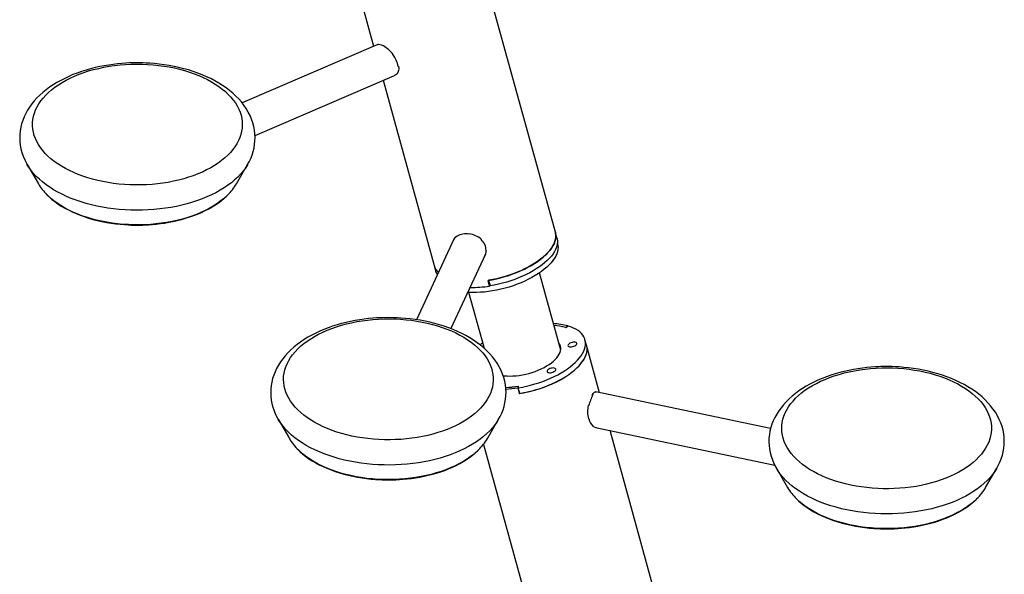
# Model space of a CAD drawing. Extents: x 0 to 42, y 0 to 29.8.
# Drawn here: x 34 to 36.4, y 22.8 to 24.1 of the extents above; entities that cross this region are included whole.
import ezdxf

# ---------------------------------------------------------------- set-up
doc = ezdxf.new("R2010")
doc.units = 0
doc.layers.get('0').update_dxf_attribs({"linetype": 'CONTINUOUS'})

msp = doc.modelspace()

# ---------------------------------------------------------------- linework, layer by layer
at = {"color": 7, "linetype": 'CONTINUOUS'}
for p, q in [((35.3132, 23.5844), (35.0317, 24.6067)), ((34.7583, 24.4514), (34.8728, 24.0354)), ((34.8831, 24.0398), (34.5542, 23.898)), ((34.9203, 24.0153), (34.9197, 24.015)), ((34.9334, 23.9869), (34.932, 23.9863)), ((34.5855, 23.8191), (34.9233, 23.9648)), ((34.8956, 23.9529), (35.0193, 23.5035)), ((34.9233, 23.965), (34.9257, 23.9662)), ((34.927, 23.9668), (34.9257, 23.9662)), ((34.0334, 23.7487), (34.0605, 23.7019)), ((34.0337, 23.7482), (34.0334, 23.7487)), ((34.5405, 23.7019), (34.5676, 23.7487)), ((34.5676, 23.7487), (34.5674, 23.7483)), ((35.0752, 23.5748), (35.0751, 23.5745)), ((35.104, 23.5799), (35.1039, 23.5798)), ((35.3169, 23.5708), (35.3132, 23.5844)), ((35.0673, 23.5672), (34.9768, 23.3722)), ((35.0671, 23.5667), (35.0672, 23.5671)), ((35.1338, 23.5672), (35.1334, 23.5664)), ((35.3184, 23.5565), (35.318, 23.558)), ((35.0601, 23.3504), (35.1444, 23.5319)), ((35.1456, 23.5407), (35.1452, 23.5398)), ((35.0193, 23.5035), (35.0231, 23.4899)), ((35.3261, 23.2981), (35.2745, 23.4858)), ((35.1538, 23.4539), (35.1501, 23.4676)), ((35.1513, 23.4678), (35.1551, 23.4541)), ((35.1544, 23.4567), (35.1538, 23.4539)), ((35.1548, 23.4552), (35.1541, 23.4551)), ((35.103, 23.4386), (35.1403, 23.3031)), ((35.3377, 23.3533), (35.3433, 23.3572)), ((35.3442, 23.3569), (35.3383, 23.3529)), ((35.3433, 23.3572), (35.3435, 23.3565)), ((35.3377, 23.3533), (35.3378, 23.353)), ((35.3887, 23.3101), (35.3849, 23.3237)), ((35.4203, 23.1952), (35.3887, 23.3101)), ((35.2231, 23.2071), (35.2239, 23.2113)), ((35.2227, 23.2109), (35.2218, 23.2069)), ((35.2218, 23.2069), (35.2256, 23.1933)), ((35.2227, 23.2109), (35.2234, 23.2084)), ((35.2269, 23.1935), (35.2231, 23.2071)), ((35.2262, 23.196), (35.2256, 23.1933)), ((35.4034, 23.1886), (35.4029, 23.1905)), ((35.4029, 23.1905), (35.4043, 23.1902)), ((35.8345, 23.1082), (35.411, 23.1972)), ((35.3928, 23.1642), (35.3945, 23.1639)), ((34.6414, 23.1308), (34.6686, 23.084)), ((34.6416, 23.1306), (34.6414, 23.1308)), ((35.1485, 23.084), (35.1757, 23.1308)), ((35.3932, 23.132), (35.3946, 23.1317)), ((35.4078, 23.1117), (35.4051, 23.1133)), ((35.4077, 23.1117), (35.4078, 23.1117)), ((35.4105, 23.1106), (35.8446, 23.0194)), ((35.5908, 22.5762), (35.4457, 23.1032)), ((35.1388, 23.0697), (35.368, 22.237)), ((35.8485, 23.012), (35.8757, 22.9652)), ((36.3556, 22.9652), (36.3827, 23.012))]:
    msp.add_line(p, q, dxfattribs=at)
at = {"color": 7, "linetype": 'CONTINUOUS', "flags": 128}
for points in [[(34.8831, 24.0397), (34.8846, 24.0402), (34.8878, 24.04), (34.8913, 24.0389), (34.8956, 24.0368), (34.897, 24.036)], [(34.3005, 23.9952), (34.2868, 23.995), (34.2812, 23.9948), (34.272, 23.9943), (34.2625, 23.9936), (34.2523, 23.9927), (34.2418, 23.9914), (34.231, 23.9899), (34.2201, 23.9881), (34.2091, 23.9859), (34.1981, 23.9835), (34.1871, 23.9807), (34.1762, 23.9776), (34.1654, 23.9742), (34.1548, 23.9705), (34.1444, 23.9665), (34.1343, 23.9622), (34.1243, 23.9575), (34.1147, 23.9526), (34.1053, 23.9473), (34.0963, 23.9418), (34.0877, 23.936), (34.0794, 23.9299), (34.0715, 23.9235), (34.0641, 23.9168), (34.0571, 23.9099), (34.0506, 23.9028), (34.0446, 23.8954), (34.0391, 23.8878), (34.0342, 23.88), (34.0298, 23.8721), (34.0259, 23.8639), (34.0227, 23.8557), (34.02, 23.8473), (34.0179, 23.8388), (34.0164, 23.8302), (34.0156, 23.8216), (34.0153, 23.8129), (34.0157, 23.8041), (34.0167, 23.7953), (34.0184, 23.7865), (34.0207, 23.7777), (34.0237, 23.7689), (34.0274, 23.7602), (34.0318, 23.7515), (34.0338, 23.7481)], [(34.1484, 23.963), (34.1594, 23.9675), (34.1707, 23.9716), (34.1824, 23.9754), (34.1945, 23.9788), (34.2068, 23.9818), (34.2194, 23.9845), (34.2322, 23.9868), (34.2452, 23.9886), (34.2584, 23.9901), (34.2717, 23.9912), (34.285, 23.9919), (34.2984, 23.9922), (34.3119, 23.992), (34.3252, 23.9915), (34.3385, 23.9905), (34.3517, 23.9891), (34.3648, 23.9874), (34.3777, 23.9852), (34.3904, 23.9827), (34.4028, 23.9797), (34.4149, 23.9764), (34.4267, 23.9728), (34.4382, 23.9688), (34.4492, 23.9644), (34.4599, 23.9597), (34.4701, 23.9547), (34.4799, 23.9494), (34.4891, 23.9437), (34.4978, 23.9379), (34.506, 23.9317), (34.5136, 23.9253), (34.5206, 23.9187), (34.527, 23.9119), (34.5327, 23.9049), (34.5379, 23.8978), (34.5423, 23.8905), (34.5461, 23.883), (34.5492, 23.8755), (34.5516, 23.8679), (34.5533, 23.8602), (34.5543, 23.8525), (34.5545, 23.8447), (34.5541, 23.837), (34.553, 23.8293), (34.5512, 23.8216), (34.5486, 23.814), (34.5454, 23.8065), (34.5415, 23.7991), (34.5369, 23.7918), (34.5317, 23.7847), (34.5258, 23.7777), (34.5193, 23.771), (34.5122, 23.7644), (34.5045, 23.7581), (34.4962, 23.752), (34.4874, 23.7461), (34.478, 23.7406), (34.4682, 23.7353), (34.4579, 23.7304), (34.4471, 23.7257), (34.436, 23.7214), (34.4244, 23.7175), (34.4126, 23.7139), (34.4004, 23.7106), (34.3879, 23.7078), (34.3752, 23.7053), (34.3623, 23.7032), (34.3492, 23.7016), (34.336, 23.7003), (34.3226, 23.6994), (34.3092, 23.6989), (34.2958, 23.6989), (34.2824, 23.6992), (34.2691, 23.7), (34.2558, 23.7011), (34.2427, 23.7027), (34.2297, 23.7046), (34.2169, 23.707), (34.2044, 23.7097), (34.1921, 23.7129), (34.1801, 23.7163), (34.1685, 23.7202), (34.1572, 23.7244), (34.1463, 23.7289), (34.1359, 23.7338), (34.1259, 23.7389), (34.1164, 23.7444), (34.1074, 23.7502), (34.099, 23.7562), (34.0911, 23.7624), (34.0838, 23.7689), (34.0771, 23.7756), (34.071, 23.7825), (34.0656, 23.7896), (34.0608, 23.7969), (34.0567, 23.8042), (34.0533, 23.8117), (34.0505, 23.8193), (34.0485, 23.8269), (34.0471, 23.8346), (34.0465, 23.8424), (34.0466, 23.8501), (34.0473, 23.8579), (34.0488, 23.8655), (34.051, 23.8732), (34.0539, 23.8808), (34.0575, 23.8882), (34.0617, 23.8956), (34.0666, 23.9028), (34.0722, 23.9098), (34.0784, 23.9167), (34.0852, 23.9233), (34.0926, 23.9298), (34.1006, 23.936), (34.1091, 23.942), (34.1182, 23.9477), (34.1278, 23.9531), (34.1379, 23.9582), (34.1484, 23.963)], [(34.5673, 23.7483), (34.5712, 23.7552), (34.575, 23.7634), (34.5783, 23.7716), (34.581, 23.78), (34.5831, 23.7885), (34.5845, 23.7971), (34.5854, 23.8057), (34.5857, 23.8144), (34.5853, 23.8232), (34.5843, 23.832), (34.5826, 23.8408), (34.5803, 23.8496), (34.5773, 23.8584), (34.5736, 23.8671), (34.5692, 23.8758), (34.5641, 23.8844), (34.5582, 23.8929), (34.5524, 23.9003), (34.546, 23.9076), (34.5391, 23.9146), (34.5318, 23.9215), (34.5239, 23.928), (34.5156, 23.9344), (34.5068, 23.9404), (34.4976, 23.9462), (34.4881, 23.9516), (34.4782, 23.9568), (34.468, 23.9616), (34.4575, 23.9661), (34.4467, 23.9703), (34.4356, 23.9742), (34.4243, 23.9778), (34.4128, 23.981), (34.4012, 23.9839), (34.3893, 23.9865), (34.3774, 23.9887), (34.3655, 23.9906), (34.3536, 23.9921), (34.3419, 23.9933), (34.331, 23.9942), (34.3221, 23.9947), (34.3144, 23.995), (34.3005, 23.9952)], [(34.9334, 23.9869), (34.9336, 23.9815), (34.9329, 23.9764), (34.9313, 23.9721), (34.9289, 23.9685), (34.9265, 23.9663)], [(34.0816, 23.6748), (34.0867, 23.6699), (34.0934, 23.6641), (34.1005, 23.6585), (34.1081, 23.6531), (34.1161, 23.6479), (34.1244, 23.643), (34.1332, 23.6383), (34.1423, 23.6338), (34.1518, 23.6296), (34.1616, 23.6257), (34.1716, 23.6221), (34.182, 23.6187), (34.1926, 23.6156), (34.2034, 23.6128), (34.2144, 23.6104), (34.2255, 23.6082), (34.2367, 23.6063), (34.2479, 23.6048), (34.2589, 23.6036), (34.2695, 23.6027), (34.2785, 23.6021), (34.2856, 23.6018), (34.294, 23.6016), (34.3005, 23.6016)], [(34.3005, 23.6016), (34.3137, 23.6018), (34.319, 23.602), (34.3277, 23.6024), (34.3367, 23.6031), (34.3462, 23.604), (34.3562, 23.6052), (34.3663, 23.6066), (34.3765, 23.6084), (34.3868, 23.6104), (34.3971, 23.6127), (34.4073, 23.6153), (34.4174, 23.6182), (34.4273, 23.6214), (34.437, 23.6248), (34.4465, 23.6285), (34.4557, 23.6325), (34.4646, 23.6367), (34.4732, 23.6411), (34.4815, 23.6458), (34.4894, 23.6508), (34.497, 23.6559), (34.5041, 23.6613), (34.5108, 23.6669), (34.5171, 23.6726), (34.5184, 23.6739)], [(35.1501, 23.4676), (35.1601, 23.4693), (35.1703, 23.4714), (35.1804, 23.4739), (35.1904, 23.4766), (35.2003, 23.4797), (35.2101, 23.4831), (35.2197, 23.4868), (35.229, 23.4907), (35.238, 23.4949), (35.2467, 23.4993), (35.255, 23.504), (35.2629, 23.5088), (35.2703, 23.5137), (35.2773, 23.5189), (35.2837, 23.5241), (35.2896, 23.5294), (35.2949, 23.5348), (35.2996, 23.5403), (35.3037, 23.5457), (35.3072, 23.5512), (35.31, 23.5566), (35.3121, 23.5619), (35.3135, 23.5672), (35.3143, 23.5724), (35.3143, 23.5774), (35.3137, 23.5823), (35.3132, 23.5844)], [(35.3132, 23.5844), (35.3137, 23.582), (35.3143, 23.5771), (35.3142, 23.5721), (35.3135, 23.567), (35.312, 23.5618), (35.3099, 23.5565), (35.3071, 23.5511), (35.3037, 23.5457), (35.2996, 23.5403), (35.295, 23.5349), (35.2897, 23.5295), (35.2839, 23.5242), (35.2775, 23.519), (35.2706, 23.5139), (35.2632, 23.509), (35.2554, 23.5042), (35.2472, 23.4996), (35.2386, 23.4952), (35.2296, 23.491), (35.2204, 23.4871), (35.2109, 23.4834), (35.2013, 23.48), (35.1914, 23.4769), (35.1815, 23.4742), (35.1714, 23.4717), (35.1614, 23.4696), (35.1513, 23.4678)], [(35.3169, 23.5708), (35.3175, 23.5684), (35.3181, 23.5635), (35.318, 23.5585), (35.3172, 23.5534), (35.3158, 23.5481), (35.3137, 23.5428), (35.3109, 23.5374), (35.3075, 23.532), (35.3034, 23.5266), (35.2987, 23.5212), (35.2935, 23.5159), (35.2876, 23.5106), (35.2812, 23.5054), (35.2743, 23.5003), (35.267, 23.4953), (35.2592, 23.4906), (35.2509, 23.486), (35.2423, 23.4816), (35.2334, 23.4774), (35.2242, 23.4735), (35.2147, 23.4698), (35.205, 23.4664), (35.1952, 23.4633), (35.1852, 23.4605), (35.1752, 23.4581), (35.1651, 23.4559), (35.1551, 23.4541)], [(35.3184, 23.5565), (35.3192, 23.5524), (35.3196, 23.5475), (35.3192, 23.5424), (35.3181, 23.5372), (35.3164, 23.5319), (35.314, 23.5266), (35.3109, 23.5212), (35.3072, 23.5158), (35.3028, 23.5103), (35.2978, 23.505), (35.2922, 23.4996), (35.2861, 23.4944), (35.2794, 23.4892), (35.2722, 23.4842), (35.2645, 23.4794), (35.2565, 23.4747), (35.248, 23.4702), (35.2391, 23.4659), (35.23, 23.4619), (35.2206, 23.4582), (35.2109, 23.4547), (35.2011, 23.4515), (35.1912, 23.4486), (35.1811, 23.4461), (35.1711, 23.4439), (35.161, 23.442), (35.151, 23.4405), (35.1412, 23.4394), (35.1314, 23.4386), (35.1219, 23.4382), (35.1126, 23.4382), (35.1036, 23.4385), (35.1011, 23.4387)], [(34.9085, 23.3773), (34.8948, 23.3771), (34.8893, 23.3769), (34.8801, 23.3764), (34.8706, 23.3758), (34.8604, 23.3748), (34.8499, 23.3736), (34.8391, 23.372), (34.8281, 23.3702), (34.8171, 23.3681), (34.8061, 23.3656), (34.7951, 23.3628), (34.7842, 23.3598), (34.7735, 23.3564), (34.7629, 23.3526), (34.7525, 23.3486), (34.7423, 23.3443), (34.7324, 23.3397), (34.7227, 23.3347), (34.7134, 23.3295), (34.7044, 23.3239), (34.6957, 23.3181), (34.6875, 23.312), (34.6796, 23.3056), (34.6722, 23.2989), (34.6652, 23.292), (34.6587, 23.2849), (34.6527, 23.2775), (34.6472, 23.2699), (34.6422, 23.2621), (34.6378, 23.2542), (34.634, 23.2461), (34.6307, 23.2378), (34.6281, 23.2294), (34.626, 23.2209), (34.6245, 23.2124), (34.6236, 23.2037), (34.6234, 23.195), (34.6237, 23.1862), (34.6247, 23.1774), (34.6264, 23.1686), (34.6287, 23.1598), (34.6317, 23.151), (34.6354, 23.1423), (34.6398, 23.1336), (34.6417, 23.1305)], [(34.6631, 23.2656), (34.667, 23.273), (34.6714, 23.2803), (34.6766, 23.2874), (34.6824, 23.2944), (34.6888, 23.3012), (34.6958, 23.3078), (34.7035, 23.3142), (34.7117, 23.3203), (34.7204, 23.3262), (34.7297, 23.3318), (34.7395, 23.3371), (34.7497, 23.3421), (34.7604, 23.3468), (34.7715, 23.3511), (34.783, 23.3551), (34.7948, 23.3588), (34.8069, 23.362), (34.8194, 23.365), (34.8321, 23.3675), (34.845, 23.3696), (34.858, 23.3714), (34.8712, 23.3727), (34.8845, 23.3736), (34.8979, 23.3742), (34.9113, 23.3743), (34.9247, 23.374), (34.9381, 23.3733), (34.9514, 23.3722), (34.9645, 23.3707), (34.9775, 23.3688), (34.9903, 23.3665), (35.0029, 23.3638), (35.0152, 23.3607), (35.0273, 23.3573), (35.0389, 23.3535), (35.0503, 23.3493), (35.0612, 23.3449), (35.0717, 23.34), (35.0818, 23.3349), (35.0913, 23.3295), (35.1004, 23.3238), (35.1089, 23.3178), (35.1169, 23.3116), (35.1242, 23.3051), (35.131, 23.2984), (35.1372, 23.2915), (35.1427, 23.2845), (35.1476, 23.2773), (35.1518, 23.2699), (35.1553, 23.2625), (35.1582, 23.2549), (35.1603, 23.2472), (35.1618, 23.2395), (35.1625, 23.2318), (35.1625, 23.2241), (35.1618, 23.2163), (35.1605, 23.2086), (35.1584, 23.201), (35.1556, 23.1934), (35.1521, 23.1859), (35.148, 23.1786), (35.1431, 23.1713), (35.1377, 23.1643), (35.1316, 23.1574), (35.1248, 23.1507), (35.1175, 23.1442), (35.1096, 23.138), (35.1011, 23.132), (35.0921, 23.1262), (35.0826, 23.1208), (35.0726, 23.1156), (35.0621, 23.1108), (35.0512, 23.1063), (35.0399, 23.1021), (35.0282, 23.0983), (35.0162, 23.0948), (35.004, 23.0917), (34.9914, 23.089), (34.9786, 23.0866), (34.9656, 23.0847), (34.9525, 23.0832), (34.9392, 23.082), (34.9259, 23.0813), (34.9125, 23.081), (34.899, 23.0811), (34.8857, 23.0816), (34.8723, 23.0825), (34.8591, 23.0838), (34.846, 23.0855), (34.8331, 23.0876), (34.8204, 23.0901), (34.808, 23.0929), (34.7958, 23.0962), (34.7839, 23.0998), (34.7724, 23.1038), (34.7613, 23.1081), (34.7506, 23.1128), (34.7403, 23.1177), (34.7305, 23.123), (34.7212, 23.1286), (34.7124, 23.1344), (34.7041, 23.1405), (34.6965, 23.1469), (34.6894, 23.1535), (34.6829, 23.1602), (34.6771, 23.1672), (34.6718, 23.1743), (34.6673, 23.1816), (34.6634, 23.189), (34.6603, 23.1966), (34.6578, 23.2042), (34.656, 23.2118), (34.6549, 23.2196), (34.6545, 23.2273), (34.6548, 23.235), (34.6558, 23.2428), (34.6576, 23.2504), (34.66, 23.258), (34.6631, 23.2656)], [(35.1756, 23.1307), (35.1792, 23.1374), (35.1831, 23.1455), (35.1863, 23.1537), (35.189, 23.1621), (35.1911, 23.1706), (35.1926, 23.1792), (35.1935, 23.1878), (35.1937, 23.1966), (35.1934, 23.2053), (35.1923, 23.2141), (35.1907, 23.2229), (35.1884, 23.2317), (35.1853, 23.2405), (35.1817, 23.2492), (35.1773, 23.2579), (35.1721, 23.2665), (35.1663, 23.275), (35.1605, 23.2825), (35.1541, 23.2897), (35.1472, 23.2968), (35.1398, 23.3036), (35.1319, 23.3102), (35.1236, 23.3165), (35.1149, 23.3225), (35.1057, 23.3283), (35.0962, 23.3337), (35.0863, 23.3389), (35.076, 23.3437), (35.0655, 23.3482), (35.0547, 23.3525), (35.0437, 23.3563), (35.0324, 23.3599), (35.0209, 23.3631), (35.0092, 23.366), (34.9974, 23.3686), (34.9855, 23.3708), (34.9735, 23.3727), (34.9616, 23.3743), (34.95, 23.3755), (34.939, 23.3763), (34.9301, 23.3768), (34.9224, 23.3771), (34.9085, 23.3773)], [(35.2231, 23.2071), (35.2331, 23.2089), (35.2432, 23.211), (35.2532, 23.2135), (35.2632, 23.2163), (35.273, 23.2194), (35.2827, 23.2227), (35.2922, 23.2264), (35.3014, 23.2303), (35.3104, 23.2345), (35.319, 23.2389), (35.3272, 23.2435), (35.335, 23.2483), (35.3424, 23.2533), (35.3493, 23.2583), (35.3556, 23.2635), (35.3615, 23.2688), (35.3667, 23.2742), (35.3714, 23.2796), (35.3755, 23.285), (35.3789, 23.2904), (35.3817, 23.2958), (35.3838, 23.3011), (35.3853, 23.3063), (35.386, 23.3115), (35.3861, 23.3165), (35.3855, 23.3213), (35.3842, 23.326), (35.3823, 23.3305), (35.3797, 23.3347), (35.3764, 23.3387), (35.3725, 23.3425), (35.368, 23.346), (35.3629, 23.3492), (35.3572, 23.3521), (35.3509, 23.3547), (35.3442, 23.3569)], [(35.1369, 23.3156), (35.1336, 23.3133), (35.1306, 23.3111)], [(35.1866, 23.2367), (35.1893, 23.2364), (35.1961, 23.2358), (35.2031, 23.2356), (35.2104, 23.2358), (35.218, 23.2364), (35.2257, 23.2373), (35.2335, 23.2385), (35.2413, 23.2402), (35.2491, 23.2421), (35.2568, 23.2444), (35.2644, 23.247), (35.2717, 23.2499), (35.2788, 23.253), (35.2856, 23.2564), (35.292, 23.26), (35.298, 23.2637), (35.3035, 23.2677), (35.3085, 23.2717), (35.3129, 23.2758), (35.3168, 23.28), (35.32, 23.2842), (35.3227, 23.2884), (35.3246, 23.2926), (35.3259, 23.2967), (35.3264, 23.3007), (35.3263, 23.3046), (35.3255, 23.3082), (35.324, 23.3117), (35.3219, 23.315), (35.3213, 23.3157)], [(35.2256, 23.1933), (35.2357, 23.195), (35.2458, 23.1971), (35.2559, 23.1996), (35.266, 23.2023), (35.2759, 23.2054), (35.2856, 23.2088), (35.2952, 23.2125), (35.3045, 23.2164), (35.3135, 23.2206), (35.3222, 23.225), (35.3305, 23.2297), (35.3384, 23.2345), (35.3459, 23.2394), (35.3528, 23.2446), (35.3593, 23.2498), (35.3652, 23.2551), (35.3705, 23.2605), (35.3752, 23.266), (35.3793, 23.2714), (35.3827, 23.2769), (35.3855, 23.2823), (35.3876, 23.2876), (35.389, 23.2929), (35.3898, 23.2981), (35.3898, 23.3031), (35.3892, 23.308), (35.3887, 23.3101)], [(35.2269, 23.1935), (35.2369, 23.1953), (35.247, 23.1974), (35.257, 23.1999), (35.2669, 23.2026), (35.2768, 23.2057), (35.2865, 23.2091), (35.2959, 23.2128), (35.3052, 23.2167), (35.3141, 23.2209), (35.3227, 23.2253), (35.3309, 23.2299), (35.3388, 23.2347), (35.3461, 23.2396), (35.353, 23.2447), (35.3594, 23.2499), (35.3652, 23.2552), (35.3705, 23.2606), (35.3752, 23.266), (35.3792, 23.2714), (35.3827, 23.2768), (35.3854, 23.2822), (35.3876, 23.2875), (35.389, 23.2927), (35.3898, 23.2978), (35.3899, 23.3028), (35.3893, 23.3077), (35.3887, 23.3101)], [(35.359, 23.3179), (35.3563, 23.3178), (35.3536, 23.3173), (35.3508, 23.3164), (35.3483, 23.3153), (35.3462, 23.3139), (35.3447, 23.3124), (35.3438, 23.3109), (35.3437, 23.3095), (35.3442, 23.3083), (35.3455, 23.3073), (35.3474, 23.3067), (35.3497, 23.3064), (35.3523, 23.3065), (35.3551, 23.307), (35.3579, 23.3079), (35.3604, 23.309), (35.3624, 23.3104), (35.364, 23.3119), (35.3648, 23.3134), (35.365, 23.3148), (35.3644, 23.316), (35.3632, 23.317), (35.3613, 23.3176), (35.359, 23.3179)], [(35.3264, 23.3003), (35.3256, 23.3014), (35.3251, 23.302)], [(35.3262, 23.2988), (35.3261, 23.299), (35.3257, 23.2996)], [(35.3083, 23.2551), (35.3056, 23.255), (35.3028, 23.2545), (35.3001, 23.2536), (35.2976, 23.2525), (35.2955, 23.2511), (35.294, 23.2496), (35.2931, 23.2481), (35.293, 23.2467), (35.2935, 23.2455), (35.2948, 23.2445), (35.2966, 23.2439), (35.299, 23.2436), (35.3016, 23.2437), (35.3044, 23.2443), (35.3072, 23.2451), (35.3096, 23.2463), (35.3117, 23.2476), (35.3133, 23.2491), (35.3141, 23.2506), (35.3143, 23.252), (35.3137, 23.2533), (35.3125, 23.2542), (35.3106, 23.2549), (35.3083, 23.2551)], [(36.1156, 23.2586), (36.1019, 23.2584), (36.0964, 23.2582), (36.0872, 23.2577), (36.0776, 23.257), (36.0675, 23.2561), (36.0569, 23.2548), (36.0462, 23.2533), (36.0352, 23.2515), (36.0242, 23.2493), (36.0132, 23.2469), (36.0022, 23.2441), (35.9913, 23.241), (35.9806, 23.2376), (35.97, 23.2339), (35.9596, 23.2299), (35.9494, 23.2256), (35.9395, 23.2209), (35.9298, 23.216), (35.9205, 23.2107), (35.9115, 23.2052), (35.9028, 23.1994), (35.8946, 23.1932), (35.8867, 23.1869), (35.8792, 23.1802), (35.8723, 23.1733), (35.8658, 23.1661), (35.8598, 23.1588), (35.8543, 23.1512), (35.8493, 23.1434), (35.8449, 23.1354), (35.8411, 23.1273), (35.8378, 23.1191), (35.8352, 23.1107), (35.8331, 23.1022), (35.8316, 23.0936), (35.8307, 23.085), (35.8304, 23.0763), (35.8308, 23.0675), (35.8318, 23.0587), (35.8335, 23.0499), (35.8358, 23.0411), (35.8388, 23.0323), (35.8425, 23.0236), (35.8469, 23.0149), (35.8485, 23.0122)], [(36.0287, 22.9711), (36.0163, 22.9739), (36.0041, 22.9771), (35.9922, 22.9807), (35.9806, 22.9847), (35.9694, 22.9889), (35.9587, 22.9936), (35.9484, 22.9985), (35.9385, 23.0038), (35.9291, 23.0093), (35.9203, 23.0151), (35.912, 23.0212), (35.9043, 23.0275), (35.8971, 23.0341), (35.8906, 23.0408), (35.8847, 23.0478), (35.8794, 23.0549), (35.8748, 23.0622), (35.8709, 23.0696), (35.8676, 23.0771), (35.8651, 23.0847), (35.8632, 23.0924), (35.862, 23.1001), (35.8616, 23.1078), (35.8618, 23.1156), (35.8628, 23.1233), (35.8645, 23.131), (35.8668, 23.1386), (35.8699, 23.1461), (35.8736, 23.1536), (35.8781, 23.1609), (35.8832, 23.168), (35.8889, 23.175), (35.8952, 23.1818), (35.9022, 23.1885), (35.9098, 23.1949), (35.9179, 23.201), (35.9266, 23.2069), (35.9359, 23.2125), (35.9456, 23.2179), (35.9558, 23.2229), (35.9664, 23.2276), (35.9775, 23.232), (35.9889, 23.236), (36.0007, 23.2397), (36.0129, 23.243), (36.0253, 23.246), (36.0379, 23.2485), (36.0508, 23.2507), (36.0638, 23.2525), (36.077, 23.2538), (36.0903, 23.2548), (36.1037, 23.2554), (36.1171, 23.2555), (36.1305, 23.2553), (36.1439, 23.2546), (36.1572, 23.2536), (36.1704, 23.2521), (36.1834, 23.2502), (36.1962, 23.248), (36.2088, 23.2453), (36.2211, 23.2423), (36.2332, 23.2389), (36.2449, 23.2351), (36.2563, 23.231), (36.2672, 23.2266), (36.2778, 23.2218), (36.2879, 23.2167), (36.2975, 23.2113), (36.3066, 23.2056), (36.3152, 23.1996), (36.3232, 23.1934), (36.3306, 23.187), (36.3375, 23.1803), (36.3437, 23.1735), (36.3493, 23.1664), (36.3542, 23.1592), (36.3585, 23.1519), (36.3621, 23.1444), (36.365, 23.1369), (36.3672, 23.1293), (36.3687, 23.1216), (36.3695, 23.1138), (36.3696, 23.1061), (36.369, 23.0984), (36.3677, 23.0906), (36.3657, 23.083), (36.363, 23.0754), (36.3596, 23.0679), (36.3555, 23.0605), (36.3507, 23.0533), (36.3453, 23.0462), (36.3393, 23.0393), (36.3326, 23.0326), (36.3253, 23.0261), (36.3175, 23.0198), (36.309, 23.0138), (36.3001, 23.008), (36.2906, 23.0026), (36.2806, 22.9974), (36.2702, 22.9925), (36.2593, 22.9879), (36.2481, 22.9837), (36.2365, 22.9799), (36.2245, 22.9764), (36.2122, 22.9732), (36.1997, 22.9705), (36.1869, 22.9681), (36.174, 22.9661), (36.1608, 22.9646), (36.1476, 22.9634), (36.1342, 22.9626), (36.1208, 22.9623), (36.1074, 22.9623), (36.094, 22.9628), (36.0807, 22.9636), (36.0675, 22.9649), (36.0544, 22.9666), (36.0415, 22.9686), (36.0287, 22.9711)], [(36.3827, 23.012), (36.3863, 23.0186), (36.3902, 23.0267), (36.3934, 23.035), (36.3961, 23.0434), (36.3982, 23.0519), (36.3997, 23.0604), (36.4006, 23.0691), (36.4008, 23.0778), (36.4004, 23.0866), (36.3994, 23.0954), (36.3978, 23.1042), (36.3954, 23.113), (36.3924, 23.1218), (36.3887, 23.1305), (36.3843, 23.1392), (36.3792, 23.1478), (36.3734, 23.1563), (36.3675, 23.1637), (36.3612, 23.171), (36.3543, 23.178), (36.3469, 23.1849), (36.339, 23.1914), (36.3307, 23.1977), (36.3219, 23.2038), (36.3128, 23.2095), (36.3032, 23.215), (36.2934, 23.2201), (36.2831, 23.225), (36.2726, 23.2295), (36.2618, 23.2337), (36.2507, 23.2376), (36.2395, 23.2412), (36.228, 23.2444), (36.2163, 23.2473), (36.2045, 23.2499), (36.1926, 23.2521), (36.1806, 23.254), (36.1687, 23.2555), (36.157, 23.2567), (36.1461, 23.2576), (36.1372, 23.2581), (36.1295, 23.2584), (36.1156, 23.2586)], [(35.4029, 23.1905), (35.4053, 23.1938), (35.4077, 23.1961), (35.4099, 23.1972), (35.412, 23.1971), (35.4125, 23.1969)], [(35.413, 23.1101), (35.4121, 23.1101), (35.4077, 23.1115)], [(34.6908, 23.0559), (34.6948, 23.052), (34.7015, 23.0462), (34.7086, 23.0406), (34.7161, 23.0352), (34.7241, 23.03), (34.7325, 23.0251), (34.7412, 23.0204), (34.7504, 23.0159), (34.7598, 23.0118), (34.7696, 23.0078), (34.7797, 23.0042), (34.79, 23.0008), (34.8006, 22.9977), (34.8114, 22.995), (34.8224, 22.9925), (34.8335, 22.9903), (34.8447, 22.9885), (34.8559, 22.9869), (34.867, 22.9857), (34.8775, 22.9848), (34.8866, 22.9843), (34.8937, 22.984), (34.902, 22.9838), (34.9085, 22.9837)], [(34.9085, 22.9837), (34.9217, 22.9839), (34.927, 22.9841), (34.9357, 22.9846), (34.9447, 22.9852), (34.9543, 22.9861), (34.9642, 22.9873), (34.9743, 22.9888), (34.9846, 22.9905), (34.9949, 22.9925), (35.0052, 22.9948), (35.0153, 22.9974), (35.0254, 23.0003), (35.0353, 23.0035), (35.045, 23.0069), (35.0545, 23.0106), (35.0637, 23.0146), (35.0727, 23.0188), (35.0813, 23.0233), (35.0895, 23.028), (35.0975, 23.0329), (35.105, 23.038), (35.1122, 23.0434), (35.1189, 23.049), (35.1252, 23.0547), (35.1265, 23.0561)], [(35.8979, 22.9372), (35.9019, 22.9333), (35.9085, 22.9275), (35.9157, 22.9219), (35.9232, 22.9165), (35.9312, 22.9113), (35.9396, 22.9064), (35.9483, 22.9017), (35.9575, 22.8972), (35.9669, 22.893), (35.9767, 22.8891), (35.9868, 22.8854), (35.9971, 22.8821), (36.0077, 22.879), (36.0185, 22.8762), (36.0295, 22.8737), (36.0406, 22.8716), (36.0518, 22.8697), (36.063, 22.8682), (36.0741, 22.867), (36.0846, 22.8661), (36.0937, 22.8655), (36.1008, 22.8652), (36.1091, 22.865), (36.1156, 22.865)], [(36.1156, 22.865), (36.1288, 22.8652), (36.1341, 22.8654), (36.1428, 22.8658), (36.1518, 22.8665), (36.1614, 22.8674), (36.1713, 22.8686), (36.1814, 22.87), (36.1917, 22.8718), (36.202, 22.8738), (36.2122, 22.8761), (36.2224, 22.8787), (36.2325, 22.8816), (36.2424, 22.8847), (36.2521, 22.8882), (36.2616, 22.8919), (36.2708, 22.8958), (36.2797, 22.9001), (36.2884, 22.9045), (36.2966, 22.9092), (36.3046, 22.9142), (36.3121, 22.9193), (36.3192, 22.9247), (36.326, 22.9302), (36.3323, 22.936), (36.3341, 22.9378)]]:
    msp.add_lwpolyline(points, dxfattribs=at)
at = {"color": 8, "linetype": 'CONTINUOUS', "flags": 128}
for points in [[(34.5674, 23.7483), (34.5669, 23.7475), (34.562, 23.7399), (34.5565, 23.7324), (34.5503, 23.7251), (34.5435, 23.718), (34.5361, 23.7111), (34.5281, 23.7045), (34.5195, 23.6981), (34.5104, 23.6919), (34.5008, 23.686), (34.4907, 23.6803), (34.4801, 23.675), (34.4691, 23.67), (34.4576, 23.6653), (34.4458, 23.661), (34.4336, 23.657), (34.421, 23.6533), (34.4082, 23.65), (34.3951, 23.6471), (34.3817, 23.6446), (34.3682, 23.6424), (34.3545, 23.6407), (34.3406, 23.6393), (34.3267, 23.6384), (34.3127, 23.6378), (34.2986, 23.6377), (34.2846, 23.6379), (34.2706, 23.6386), (34.2567, 23.6396), (34.2429, 23.6411), (34.2292, 23.643), (34.2157, 23.6452), (34.2024, 23.6478), (34.1894, 23.6509), (34.1766, 23.6542), (34.1641, 23.658), (34.152, 23.6621), (34.1403, 23.6665), (34.1289, 23.6713), (34.118, 23.6764), (34.1075, 23.6818), (34.0976, 23.6875), (34.0881, 23.6935), (34.0791, 23.6997), (34.0707, 23.7062), (34.0629, 23.713), (34.0556, 23.7199), (34.049, 23.727), (34.043, 23.7344), (34.0376, 23.7419), (34.0337, 23.7482)], [(34.5188, 23.6743), (34.5163, 23.6719), (34.509, 23.6655), (34.5012, 23.6593), (34.4928, 23.6533), (34.4839, 23.6476), (34.4744, 23.6421), (34.4645, 23.637), (34.4541, 23.6321), (34.4433, 23.6276), (34.4321, 23.6234), (34.4205, 23.6196), (34.4086, 23.6161), (34.3964, 23.613), (34.3839, 23.6103), (34.3712, 23.608), (34.3583, 23.606), (34.3453, 23.6044), (34.3321, 23.6033), (34.3188, 23.6025), (34.3055, 23.6022), (34.2921, 23.6022), (34.2788, 23.6027), (34.2656, 23.6035), (34.2524, 23.6048), (34.2394, 23.6065), (34.2265, 23.6085), (34.2139, 23.611), (34.2015, 23.6138), (34.1893, 23.617), (34.1775, 23.6205), (34.166, 23.6245), (34.1549, 23.6287), (34.1442, 23.6333), (34.134, 23.6382), (34.1241, 23.6435), (34.1148, 23.649), (34.106, 23.6547), (34.0978, 23.6608), (34.0901, 23.6671), (34.0829, 23.6736), (34.0813, 23.6753)], [(35.1756, 23.1307), (35.172, 23.1249), (35.1667, 23.1174), (35.1608, 23.11), (35.1542, 23.1029), (35.147, 23.0959), (35.1393, 23.0891), (35.1309, 23.0826), (35.122, 23.0763), (35.1126, 23.0703), (35.1027, 23.0646), (35.0923, 23.0591), (35.0814, 23.054), (35.0701, 23.0492), (35.0584, 23.0447), (35.0463, 23.0406), (35.0339, 23.0368), (35.0212, 23.0334), (35.0082, 23.0303), (34.9949, 23.0276), (34.9814, 23.0253), (34.9678, 23.0234), (34.954, 23.0219), (34.9401, 23.0208), (34.9261, 23.0201), (34.9121, 23.0198), (34.898, 23.0199), (34.884, 23.0204), (34.87, 23.0213), (34.8562, 23.0226), (34.8424, 23.0243), (34.8289, 23.0264), (34.8155, 23.0289), (34.8024, 23.0318), (34.7895, 23.035), (34.7769, 23.0386), (34.7647, 23.0426), (34.7528, 23.0469), (34.7413, 23.0516), (34.7302, 23.0565), (34.7195, 23.0618), (34.7094, 23.0674), (34.6997, 23.0733), (34.6905, 23.0794), (34.6819, 23.0858), (34.6739, 23.0925), (34.6664, 23.0993), (34.6595, 23.1064), (34.6533, 23.1137), (34.6476, 23.1211), (34.6427, 23.1287), (34.6416, 23.1306)], [(35.1269, 23.0565), (35.1219, 23.0518), (35.1145, 23.0455), (35.1064, 23.0393), (35.0979, 23.0334), (35.0888, 23.0278), (35.0791, 23.0224), (35.0691, 23.0174), (35.0585, 23.0127), (35.0476, 23.0083), (35.0362, 23.0042), (35.0246, 23.0005), (35.0125, 22.9972), (35.0002, 22.9942), (34.9877, 22.9916), (34.9749, 22.9894), (34.9619, 22.9876), (34.9488, 22.9861), (34.9356, 22.9851), (34.9223, 22.9845), (34.909, 22.9843), (34.8957, 22.9845), (34.8824, 22.985), (34.8691, 22.986), (34.856, 22.9874), (34.843, 22.9892), (34.8303, 22.9914), (34.8177, 22.994), (34.8054, 22.997), (34.7933, 23.0003), (34.7816, 23.004), (34.7703, 23.008), (34.7593, 23.0124), (34.7487, 23.0171), (34.7386, 23.0221), (34.729, 23.0274), (34.7198, 23.033), (34.7112, 23.0389), (34.7031, 23.045), (34.6956, 23.0514), (34.6904, 23.0563)], [(36.0193, 22.9109), (36.0062, 22.9138), (35.9934, 22.9172), (35.9809, 22.9209), (35.9687, 22.9249), (35.9569, 22.9293), (35.9455, 22.934), (35.9346, 22.9391), (35.924, 22.9445), (35.914, 22.9501), (35.9044, 22.9561), (35.8954, 22.9623), (35.8869, 22.9687), (35.879, 22.9754), (35.8717, 22.9824), (35.865, 22.9895), (35.8589, 22.9968), (35.8534, 23.0043), (35.8486, 23.0119), (35.8485, 23.0121)], [(36.3827, 23.012), (36.3826, 23.0119), (36.3778, 23.0042), (36.3724, 22.9968), (36.3663, 22.9895), (36.3596, 22.9824), (36.3522, 22.9754), (36.3443, 22.9687), (36.3358, 22.9623), (36.3268, 22.9561), (36.3173, 22.9501), (36.3072, 22.9445), (36.2967, 22.9391), (36.2857, 22.934), (36.2743, 22.9293), (36.2625, 22.9249), (36.2503, 22.9209), (36.2378, 22.9172), (36.225, 22.9138), (36.212, 22.9109), (36.1986, 22.9083), (36.1851, 22.9061), (36.1714, 22.9043), (36.1576, 22.9029), (36.1437, 22.9019), (36.1297, 22.9013), (36.1156, 22.9011), (36.1016, 22.9013), (36.0876, 22.9019), (36.0736, 22.9029), (36.0598, 22.9043), (36.0461, 22.9061), (36.0326, 22.9083), (36.0193, 22.9109)], [(36.3345, 22.9383), (36.33, 22.934), (36.3227, 22.9276), (36.3147, 22.9214), (36.3062, 22.9155), (36.2972, 22.9098), (36.2876, 22.9045), (36.2776, 22.8994), (36.2671, 22.8946), (36.2562, 22.8902), (36.245, 22.886), (36.2333, 22.8823), (36.2213, 22.8789), (36.2091, 22.8759), (36.1966, 22.8732), (36.1838, 22.8709), (36.1709, 22.8691), (36.1578, 22.8676), (36.1446, 22.8665), (36.1313, 22.8658), (36.118, 22.8655), (36.1046, 22.8657), (36.0913, 22.8662), (36.0781, 22.8671), (36.0649, 22.8685), (36.052, 22.8702), (36.0391, 22.8724), (36.0265, 22.8749), (36.0142, 22.8778), (36.0021, 22.8811), (35.9903, 22.8847), (35.9789, 22.8887), (35.9679, 22.893), (35.9573, 22.8977), (35.9471, 22.9026), (35.9374, 22.9079), (35.9282, 22.9135), (35.9195, 22.9193), (35.9113, 22.9254), (35.9037, 22.9317), (35.8975, 22.9376)]]:
    msp.add_lwpolyline(points, dxfattribs=at)
at = {"color": 7, "linetype": 'CONTINUOUS'}
for centre, radius, start, end in [((34.8492, 23.9595), 0.0903, 38.0294, 58.18), ((34.8712, 23.9772), 0.0614, 8.495, 37.9712), ((34.1715, 23.767), 0.1287, 210.417, 225.474), ((34.4273, 23.7687), 0.1314, 314.1132, 329.4395), ((35.0859, 23.556), 0.0218, 119.2798, 163.7676), ((35.0968, 23.537), 0.0434, 80.5483, 120.0068), ((35.0984, 23.5262), 0.0542, 48.9275, 84.284), ((35.1101, 23.5401), 0.0351, 359.5097, 48.4548), ((35.1167, 23.541), 0.029, 329.1419, 359.4513), ((35.0555, 23.5141), 0.0377, 196.3178, 227.0914), ((35.0551, 23.5138), 0.0372, 196.1295, 227.2797), ((35.0563, 23.4991), 0.0345, 195.5084, 212.2727), ((35.1114, 23.7158), 0.2653, 268.9631, 279.1916), ((35.3005, 23.201), 0.1619, 74.6786, 87.2164), ((35.2984, 23.2117), 0.147, 74.4831, 85.6448), ((35.2987, 23.2148), 0.1437, 74.0015, 85.642), ((35.1812, 23.4729), 0.265, 272.5404, 279.2864), ((35.1809, 23.4743), 0.2667, 272.59, 279.0144), ((35.1774, 23.4873), 0.2839, 273.2044, 278.9963), ((35.4721, 23.15), 0.0788, 149.3679, 169.873), ((35.46, 23.1487), 0.069, 166.7642, 194.2424), ((35.426, 23.1375), 0.032, 190.5626, 229.1867), ((34.7821, 23.151), 0.1318, 210.5803, 225.938), ((35.0343, 23.1516), 0.1327, 314.2419, 329.3632), ((35.9896, 23.0326), 0.1324, 210.6119, 225.903), ((36.2421, 23.0324), 0.1319, 314.4701, 329.4042)]:
    msp.add_arc(centre, radius, start, end, dxfattribs=at)
for centre, major_axis, ratio, start_param, end_param in [((35.0255, 24.0551), (0.1553, 0.0055), 0.525446, 4.046385, 4.05934), ((35.1428, 23.6291), (0.1249, 0.1158), 0.242351, 4.419346, 4.422819), ((35.2652, 23.1845), (0.1725, -0.0552), 0.154403, 0.782012, 0.788541), ((35.2652, 23.1845), (0.1569, -0.0037), 0.557597, 5.678383, 5.681458)]:
    msp.add_ellipse(centre, major_axis=major_axis, ratio=ratio, start_param=start_param, end_param=end_param, dxfattribs=at)

doc.saveas('drawing.dxf')
